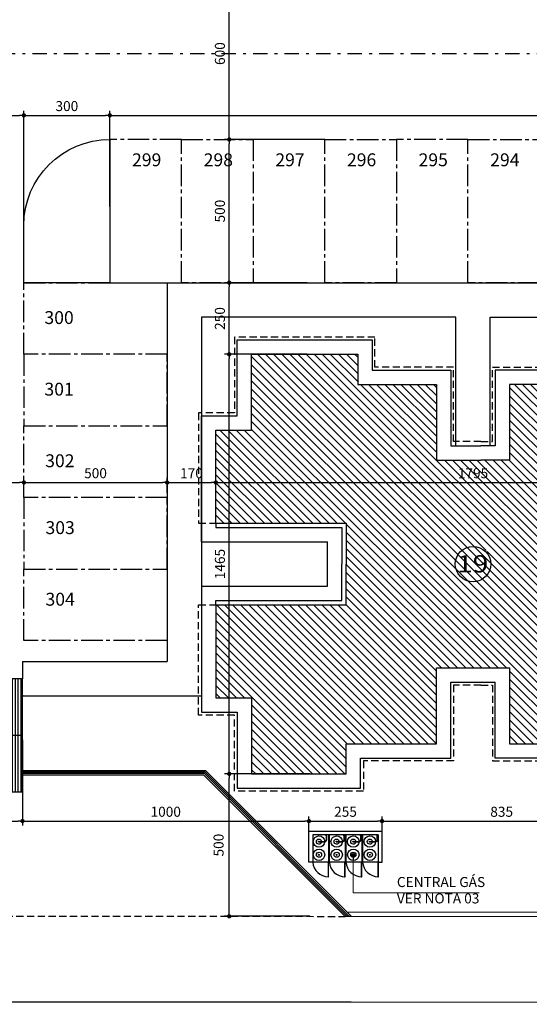
# Model space of a CAD drawing. Units: inches. Extents: x -83 to 695, y -82 to 223.
# Drawn here: x 512 to 530, y 97 to 131 of the extents above; entities that cross this region are included whole.
import ezdxf
from ezdxf.enums import TextEntityAlignment as Align

# ---------------------------------------------------------------- set-up
doc = ezdxf.new("R2010")
doc.units = ezdxf.units.IN
doc.header["$MEASUREMENT"] = 0
for name, pattern in [('CENTER2', [1.125, 0.75, -0.125, 0.125, -0.125]), ('DASHDOT', [1, 0.5, -0.25, 0, -0.25]), ('DASHED2', [0.375, 0.25, -0.125])]:
    doc.linetypes.add(name, pattern=pattern)
for name, color, linetype in [('[cotas]', 1, 'Continuous'), ('[vst6]', 9, 'Continuous'), ('ARQ-COTA', 10, 'Continuous'), ('ARQ-EIXO', 9, 'DASHDOT'), ('ARQ-MURO', 6, 'Continuous'), ('ARQ-TEXTO', 3, 'Continuous'), ('COTA', 10, 'Continuous'), ('HACHURIA', 8, 'Continuous'), ('LIMITE', 7, 'Continuous'), ('MURETA', 2, 'Continuous'), ('PAREDE', 4, 'Continuous'), ('PROJECAO', 10, 'DASHED2'), ('simbolos', 3, 'Continuous'), ('TEXTO', 7, 'Continuous'), ('TEXTO3', 7, 'Continuous'), ('VAGAS', 5, 'CENTER2')]:
    doc.layers.add(name, color=color, linetype=linetype)
doc.styles.add('Arial', font='ARIAL.TTF')
doc.styles.add('ARTE2', font='simplex.shx', dxfattribs={"width": 0.8})
doc.styles.add('TITULO', font='swissel.ttf')
doc.dimstyles.new('ARTE-150', dxfattribs={"dimtxt": 0.35, "dimasz": 0.15, "dimexe": 0.16, "dimexo": 0.16, "dimgap": 0.15, "dimtad": 1, "dimdec": 0, "dimlfac": 100, "dimzin": 12, "dimdsep": 46, "dimtxsty": 'ARTE2', "dimblk": 'DOT', "dimcen": 0.2, "dimclrd": 256, "dimclre": 256, "dimclrt": 3, "dimaunit": 1, "dimadec": 4, "dimazin": 0, "dimtfac": 1, "dimtdec": 0, "dimtix": 1, "dimtofl": 0, "dimtmove": 0, "dimatfit": 3, "dimldrblk": 'DOT', "dimfxl": 0, "dimtolj": 1, "dimtzin": 12, "dimarcsym": 0})

# ---------------------------------------------------------------- blocks, each defined once
blk = doc.blocks.new('LEG2')
at = {"layer": 'ARQ-MURO'}
for p, q in [((699685.952, 8306912.457), (699685.952, 8306907.907)), ((699685.952, 8306912.457), (699686.102, 8306912.457)), ((699686.102, 8306912.457), (699686.102, 8306908.057)), ((699688.652, 8306912.457), (699688.652, 8306908.057)), ((699688.802, 8306912.457), (699688.652, 8306912.457)), ((699688.802, 8306912.457), (699688.802, 8306907.907)), ((699686.102, 8306908.057), (699687.377, 8306908.057)), ((699688.652, 8306908.057), (699687.377, 8306908.057)), ((699685.952, 8306907.907), (699687.377, 8306907.907)), ((699688.802, 8306907.907), (699687.377, 8306907.907)), ((699685.952, 8306894.507), (699685.952, 8306899.057)), ((699685.952, 8306899.057), (699687.377, 8306899.057)), ((699688.802, 8306899.057), (699687.377, 8306899.057)), ((699688.802, 8306894.507), (699688.802, 8306899.057)), ((699686.102, 8306894.507), (699686.102, 8306898.907)), ((699686.102, 8306898.907), (699687.377, 8306898.907)), ((699688.652, 8306898.907), (699687.377, 8306898.907)), ((699688.652, 8306894.507), (699688.652, 8306898.907)), ((699685.952, 8306894.507), (699686.102, 8306894.507)), ((699688.802, 8306894.507), (699688.652, 8306894.507))]:
    blk.add_line(p, q, dxfattribs=at)
at = {"layer": 'LIMITE'}
for p, q in [((699688.152, 8306898.407), (699686.602, 8306898.407)), ((699686.602, 8306894.007), (699686.602, 8306898.407)), ((699688.152, 8306894.007), (699688.152, 8306898.407))]:
    blk.add_line(p, q, dxfattribs=at)
for points in [[(699682.202, 8306912.457), (699682.202, 8306911.707), (699679.552, 8306911.707), (699679.552, 8306907.407), (699680.602, 8306907.407), (699680.602, 8306904.257), (699683.252, 8306904.257), (699683.252, 8306903.757)], [(699692.552, 8306912.457), (699692.552, 8306911.707), (699695.202, 8306911.707), (699695.202, 8306907.407), (699694.152, 8306907.407), (699694.152, 8306904.257), (699691.502, 8306904.257), (699691.502, 8306904.257)], [(699688.152, 8306894.007), (699692.552, 8306894.007), (699692.552, 8306895.257), (699695.202, 8306895.257), (699695.202, 8306899.557), (699694.152, 8306899.557), (699694.152, 8306902.707), (699691.502, 8306902.707), (699691.502, 8306904.257)], [(699686.602, 8306894.007), (699682.202, 8306894.007), (699682.202, 8306895.257), (699679.552, 8306895.257), (699679.552, 8306899.957), (699680.602, 8306899.957), (699680.602, 8306902.707), (699683.252, 8306902.707), (699683.252, 8306903.757)]]:
    blk.add_lwpolyline(points, dxfattribs=at)
at = {"layer": 'PAREDE'}
for points in [[(699685.952, 8306912.457), (699682.702, 8306912.457), (699682.702, 8306911.207), (699680.052, 8306911.207), (699680.052, 8306907.907), (699681.102, 8306907.907), (699681.102, 8306904.757), (699683.752, 8306904.757), (699683.752, 8306903.757)], [(699688.802, 8306894.507), (699692.052, 8306894.507), (699692.052, 8306895.757), (699694.702, 8306895.757), (699694.702, 8306899.057), (699693.652, 8306899.057), (699693.652, 8306902.207), (699691.002, 8306902.207), (699691.002, 8306903.757), (699691.002, 8306904.757), (699693.652, 8306904.757), (699693.652, 8306907.907), (699694.702, 8306907.907), (699694.702, 8306911.207), (699692.052, 8306911.207), (699692.052, 8306912.457), (699688.802, 8306912.457)], [(699685.952, 8306894.507), (699682.702, 8306894.507), (699682.702, 8306895.757), (699680.052, 8306895.757), (699680.052, 8306899.457), (699681.102, 8306899.457), (699681.102, 8306902.207), (699683.752, 8306902.207), (699683.752, 8306903.757)]]:
    blk.add_lwpolyline(points, dxfattribs=at)
at = {"layer": 'PROJECAO'}
for points in [[(699683.102, 8306903.757), (699683.102, 8306904.157), (699680.502, 8306904.157), (699680.502, 8306907.307), (699679.452, 8306907.307), (699679.452, 8306911.807), (699682.102, 8306911.807), (699682.102, 8306912.457)], [(699691.602, 8306903.757), (699691.602, 8306904.157), (699694.252, 8306904.157), (699694.252, 8306907.307), (699695.302, 8306907.307), (699695.302, 8306911.807), (699692.652, 8306911.807), (699692.652, 8306912.457)], [(699683.102, 8306903.757), (699683.102, 8306902.807), (699680.502, 8306902.807), (699680.502, 8306900.057), (699679.452, 8306900.057), (699679.452, 8306895.157), (699682.102, 8306895.157), (699682.102, 8306893.907), (699685.952, 8306893.907), (699685.952, 8306894.507)], [(699691.602, 8306903.757), (699691.602, 8306902.807), (699694.252, 8306902.807), (699694.252, 8306899.657), (699695.302, 8306899.657), (699695.302, 8306895.157), (699692.652, 8306895.157), (699692.652, 8306893.907), (699688.802, 8306893.907), (699688.802, 8306894.507)]]:
    blk.add_lwpolyline(points, dxfattribs=at)
blk = doc.blocks.new('A$C7F39115E')
at = {"layer": '[vst6]'}
for p, q in [((0.03, 0.021), (0.194, 0.021)), ((0.03, 0.009), (0.192, 0.009)), ((0.23, 0.268), (0.218, 0.268)), ((0.23, 0.286), (0.23, 0.279)), ((0.242, 0.286), (0.23, 0.286)), ((0.23, 0.268), (0.23, 0.057)), ((0.242, 0.286), (0.242, 0.279)), ((0.255, 0.268), (0.242, 0.268)), ((0.242, 0.268), (0.242, 0.059))]:
    blk.add_line(p, q, dxfattribs=at)
blk.add_lwpolyline([(0, 0.03), (0.03, 0.03), (0.03, 0), (0, 0)], dxfattribs=at)
blk.add_circle((0.236, 0.268), 0.006, dxfattribs=at)
for centre, radius, start, end in [((0.236, 0.268), 0.2, 271.7191, 268.2809), ((0.236, 0.268), 0.09, 273.8226, 266.1774), ((0.192, 0.059), 0.05, 270, 0), ((0.192, 0.059), 0.038, 270, 0), ((0.236, 0.26), 0.02, 21.6403, 158.3597), ((0.236, 0.275), 0.02, 201.6403, 252.5424), ((0.236, 0.275), 0.02, 287.4576, 338.3597)]:
    blk.add_arc(centre, radius, start, end, dxfattribs=at)
blk = doc.blocks.new('_DOT')
at = {"color": 0, "linetype": 'ByBlock', "lineweight": -2}
blk.add_line((-0.5, 0), (-1, 0), dxfattribs=at)
at = {"color": 0, "linetype": 'ByBlock', "const_width": 0.5}
blk.add_lwpolyline([(-0.25, 0, 1), (0.25, 0, 1)], format="xyb", close=True, dxfattribs=at)
blk = doc.blocks.new('*D1140')
at = {"linetype": 'ByBlock', "lineweight": -2}
for p, q in [((506.62, 124.03), (506.62, 127.873)), ((506.77, 127.713), (512.47, 127.713)), ((512.62, 124.03), (512.62, 127.873))]:
    blk.add_line(p, q, dxfattribs=at)
at = {"layer": 'DEFPOINTS', "linetype": 'ByBlock'}
for p in [(506.62, 123.87), (512.62, 123.87)]:
    blk.add_point(p, dxfattribs=at)
at = {"linetype": 'ByBlock', "lineweight": -2, "xscale": 0.15, "yscale": 0.15, "zscale": 0.15, "rotation": 180}
blk.add_blockref('_DOT', (506.62, 127.713), dxfattribs=at)
at = {"linetype": 'ByBlock', "lineweight": -2, "xscale": 0.15, "yscale": 0.15, "zscale": 0.15}
blk.add_blockref('_DOT', (512.62, 127.713), dxfattribs=at)
at = {"color": 3, "linetype": 'ByBlock', "lineweight": -2, "insert": (509.62, 128.038), "char_height": 0.35, "attachment_point": 5, "style": 'ARTE2'}
blk.add_mtext('\\A1;600', dxfattribs=at)
blk = doc.blocks.new('DOT')
at = {"layer": 'TEXTO', "color": 0, "linetype": 'ByBlock'}
blk.add_line((-0.5, 0), (-1, 0), dxfattribs=at)
at = {"layer": 'TEXTO', "color": 0, "linetype": 'ByBlock', "const_width": 0.5}
blk.add_lwpolyline([(-0.25, 0, 1), (0.25, 0, 1)], format="xyb", close=True, dxfattribs=at)
blk = doc.blocks.new('*D1141')
at = {"linetype": 'ByBlock', "lineweight": -2}
for p, q in [((512.62, 124.03), (512.62, 127.873)), ((512.77, 127.713), (515.47, 127.713)), ((515.62, 124.53), (515.62, 127.873))]:
    blk.add_line(p, q, dxfattribs=at)
at = {"layer": 'DEFPOINTS', "linetype": 'ByBlock'}
for p in [(515.62, 124.37), (512.62, 123.87)]:
    blk.add_point(p, dxfattribs=at)
at = {"linetype": 'ByBlock', "lineweight": -2, "xscale": 0.15, "yscale": 0.15, "zscale": 0.15, "rotation": 180}
blk.add_blockref('_DOT', (512.62, 127.713), dxfattribs=at)
at = {"linetype": 'ByBlock', "lineweight": -2, "xscale": 0.15, "yscale": 0.15, "zscale": 0.15}
blk.add_blockref('_DOT', (515.62, 127.713), dxfattribs=at)
at = {"color": 3, "linetype": 'ByBlock', "lineweight": -2, "insert": (514.12, 128.038), "char_height": 0.35, "attachment_point": 5, "style": 'ARTE2'}
blk.add_mtext('\\A1;300', dxfattribs=at)
blk = doc.blocks.new('*D1142')
at = {"linetype": 'ByBlock', "lineweight": -2}
for p, q in [((515.62, 124.53), (515.62, 127.873)), ((515.77, 127.713), (590.37, 127.713)), ((590.52, 127.03), (590.52, 127.873))]:
    blk.add_line(p, q, dxfattribs=at)
at = {"layer": 'DEFPOINTS', "linetype": 'ByBlock'}
for p in [(590.52, 126.87), (515.62, 124.37)]:
    blk.add_point(p, dxfattribs=at)
at = {"linetype": 'ByBlock', "lineweight": -2, "xscale": 0.15, "yscale": 0.15, "zscale": 0.15, "rotation": 180}
blk.add_blockref('_DOT', (515.62, 127.713), dxfattribs=at)
at = {"linetype": 'ByBlock', "lineweight": -2, "xscale": 0.15, "yscale": 0.15, "zscale": 0.15}
blk.add_blockref('_DOT', (590.52, 127.713), dxfattribs=at)
at = {"color": 3, "linetype": 'ByBlock', "lineweight": -2, "insert": (553.07, 128.038), "char_height": 0.35, "attachment_point": 5, "style": 'ARTE2'}
blk.add_mtext('\\A1;7490', dxfattribs=at)
blk = doc.blocks.new('*D1154')
at = {"linetype": 'ByBlock', "lineweight": -2}
for p, q in [((506.62, 113.799), (506.62, 115.053)), ((506.77, 114.893), (512.47, 114.893)), ((512.62, 114.53), (512.62, 115.053))]:
    blk.add_line(p, q, dxfattribs=at)
at = {"layer": 'DEFPOINTS', "linetype": 'ByBlock'}
for p in [(512.62, 114.37), (506.62, 113.639)]:
    blk.add_point(p, dxfattribs=at)
at = {"linetype": 'ByBlock', "lineweight": -2, "xscale": 0.15, "yscale": 0.15, "zscale": 0.15, "rotation": 180}
blk.add_blockref('_DOT', (506.62, 114.893), dxfattribs=at)
at = {"linetype": 'ByBlock', "lineweight": -2, "xscale": 0.15, "yscale": 0.15, "zscale": 0.15}
blk.add_blockref('_DOT', (512.62, 114.893), dxfattribs=at)
at = {"color": 3, "linetype": 'ByBlock', "lineweight": -2, "insert": (509.62, 115.218), "char_height": 0.35, "attachment_point": 5, "style": 'ARTE2'}
blk.add_mtext('\\A1;600', dxfattribs=at)
blk = doc.blocks.new('*D1155')
at = {"linetype": 'ByBlock', "lineweight": -2}
for p, q in [((512.62, 114.53), (512.62, 115.053)), ((512.77, 114.893), (517.47, 114.893)), ((517.62, 114.53), (517.62, 115.053))]:
    blk.add_line(p, q, dxfattribs=at)
at = {"layer": 'DEFPOINTS', "linetype": 'ByBlock'}
for p in [(512.62, 114.37), (517.62, 114.37)]:
    blk.add_point(p, dxfattribs=at)
at = {"linetype": 'ByBlock', "lineweight": -2, "xscale": 0.15, "yscale": 0.15, "zscale": 0.15, "rotation": 180}
blk.add_blockref('_DOT', (512.62, 114.893), dxfattribs=at)
at = {"linetype": 'ByBlock', "lineweight": -2, "xscale": 0.15, "yscale": 0.15, "zscale": 0.15}
blk.add_blockref('_DOT', (517.62, 114.893), dxfattribs=at)
at = {"color": 3, "linetype": 'ByBlock', "lineweight": -2, "insert": (515.12, 115.218), "char_height": 0.35, "attachment_point": 5, "style": 'ARTE2'}
blk.add_mtext('\\A1;500', dxfattribs=at)
blk = doc.blocks.new('*D1156')
at = {"linetype": 'ByBlock', "lineweight": -2}
for p, q in [((517.62, 114.53), (517.62, 115.053)), ((517.77, 114.893), (519.17, 114.893)), ((519.32, 114.757), (519.32, 115.053))]:
    blk.add_line(p, q, dxfattribs=at)
at = {"layer": 'DEFPOINTS', "linetype": 'ByBlock'}
for p in [(519.32, 114.597), (517.62, 114.37)]:
    blk.add_point(p, dxfattribs=at)
at = {"linetype": 'ByBlock', "lineweight": -2, "xscale": 0.15, "yscale": 0.15, "zscale": 0.15, "rotation": 180}
blk.add_blockref('_DOT', (517.62, 114.893), dxfattribs=at)
at = {"linetype": 'ByBlock', "lineweight": -2, "xscale": 0.15, "yscale": 0.15, "zscale": 0.15}
blk.add_blockref('_DOT', (519.32, 114.893), dxfattribs=at)
at = {"color": 3, "linetype": 'ByBlock', "lineweight": -2, "insert": (518.47, 115.218), "char_height": 0.35, "attachment_point": 5, "style": 'ARTE2'}
blk.add_mtext('\\A1;170', dxfattribs=at)
blk = doc.blocks.new('*D1157')
at = {"linetype": 'ByBlock', "lineweight": -2}
for p, q in [((519.32, 114.757), (519.32, 115.053)), ((519.47, 114.893), (537.12, 114.893)), ((537.27, 114.344), (537.27, 115.053))]:
    blk.add_line(p, q, dxfattribs=at)
at = {"layer": 'DEFPOINTS', "linetype": 'ByBlock'}
for p in [(519.32, 114.597), (537.27, 114.184)]:
    blk.add_point(p, dxfattribs=at)
at = {"linetype": 'ByBlock', "lineweight": -2, "xscale": 0.15, "yscale": 0.15, "zscale": 0.15, "rotation": 180}
blk.add_blockref('_DOT', (519.32, 114.893), dxfattribs=at)
at = {"linetype": 'ByBlock', "lineweight": -2, "xscale": 0.15, "yscale": 0.15, "zscale": 0.15}
blk.add_blockref('_DOT', (537.27, 114.893), dxfattribs=at)
at = {"color": 3, "linetype": 'ByBlock', "lineweight": -2, "insert": (528.295, 115.218), "char_height": 0.35, "attachment_point": 5, "style": 'ARTE2'}
blk.add_mtext('\\A1;1795', dxfattribs=at)
blk = doc.blocks.new('*D1186')
at = {"linetype": 'ByBlock', "lineweight": -2}
for p, q in [((512.572, 105.904), (512.572, 102.911)), ((504.872, 105.162), (504.872, 102.911)), ((505.022, 103.071), (512.422, 103.071))]:
    blk.add_line(p, q, dxfattribs=at)
at = {"layer": 'DEFPOINTS', "linetype": 'ByBlock'}
for p in [(512.572, 106.064), (504.872, 105.322)]:
    blk.add_point(p, dxfattribs=at)
at = {"linetype": 'ByBlock', "lineweight": -2, "xscale": 0.15, "yscale": 0.15, "zscale": 0.15, "rotation": 180}
blk.add_blockref('_DOT', (504.872, 103.071), dxfattribs=at)
at = {"linetype": 'ByBlock', "lineweight": -2, "xscale": 0.15, "yscale": 0.15, "zscale": 0.15}
blk.add_blockref('_DOT', (512.572, 103.071), dxfattribs=at)
at = {"color": 3, "linetype": 'ByBlock', "lineweight": -2, "insert": (508.722, 103.396), "char_height": 0.35, "attachment_point": 5, "style": 'ARTE2'}
blk.add_mtext('\\A1;770', dxfattribs=at)
blk = doc.blocks.new('*D1187')
at = {"linetype": 'ByBlock', "lineweight": -2}
for p, q in [((512.572, 105.904), (512.572, 102.911)), ((522.57, 102.34), (522.57, 103.231)), ((512.722, 103.071), (522.42, 103.071))]:
    blk.add_line(p, q, dxfattribs=at)
at = {"layer": 'DEFPOINTS', "linetype": 'ByBlock'}
for p in [(512.572, 106.064), (522.57, 102.18)]:
    blk.add_point(p, dxfattribs=at)
at = {"linetype": 'ByBlock', "lineweight": -2, "xscale": 0.15, "yscale": 0.15, "zscale": 0.15, "rotation": 180}
blk.add_blockref('_DOT', (512.572, 103.071), dxfattribs=at)
at = {"linetype": 'ByBlock', "lineweight": -2, "xscale": 0.15, "yscale": 0.15, "zscale": 0.15}
blk.add_blockref('_DOT', (522.57, 103.071), dxfattribs=at)
at = {"color": 3, "linetype": 'ByBlock', "lineweight": -2, "insert": (517.571, 103.396), "char_height": 0.35, "attachment_point": 5, "style": 'ARTE2'}
blk.add_mtext('\\A1;1000', dxfattribs=at)
blk = doc.blocks.new('*D1188')
at = {"linetype": 'ByBlock', "lineweight": -2}
for p, q in [((522.57, 102.34), (522.57, 103.231)), ((525.12, 102.34), (525.12, 103.231)), ((522.72, 103.071), (524.97, 103.071))]:
    blk.add_line(p, q, dxfattribs=at)
at = {"layer": 'DEFPOINTS', "linetype": 'ByBlock'}
for p in [(522.57, 102.18), (525.12, 102.18)]:
    blk.add_point(p, dxfattribs=at)
at = {"linetype": 'ByBlock', "lineweight": -2, "xscale": 0.15, "yscale": 0.15, "zscale": 0.15, "rotation": 180}
blk.add_blockref('_DOT', (522.57, 103.071), dxfattribs=at)
at = {"linetype": 'ByBlock', "lineweight": -2, "xscale": 0.15, "yscale": 0.15, "zscale": 0.15}
blk.add_blockref('_DOT', (525.12, 103.071), dxfattribs=at)
at = {"color": 3, "linetype": 'ByBlock', "lineweight": -2, "insert": (523.845, 103.396), "char_height": 0.35, "attachment_point": 5, "style": 'ARTE2'}
blk.add_mtext('\\A1;255', dxfattribs=at)
blk = doc.blocks.new('*D1189')
at = {"linetype": 'ByBlock', "lineweight": -2}
for p, q in [((525.12, 102.34), (525.12, 103.231)), ((533.47, 102.34), (533.47, 103.231)), ((525.27, 103.071), (533.32, 103.071))]:
    blk.add_line(p, q, dxfattribs=at)
at = {"layer": 'DEFPOINTS', "linetype": 'ByBlock'}
for p in [(525.12, 102.18), (533.47, 102.18)]:
    blk.add_point(p, dxfattribs=at)
at = {"linetype": 'ByBlock', "lineweight": -2, "xscale": 0.15, "yscale": 0.15, "zscale": 0.15, "rotation": 180}
blk.add_blockref('_DOT', (525.12, 103.071), dxfattribs=at)
at = {"linetype": 'ByBlock', "lineweight": -2, "xscale": 0.15, "yscale": 0.15, "zscale": 0.15}
blk.add_blockref('_DOT', (533.47, 103.071), dxfattribs=at)
at = {"color": 3, "linetype": 'ByBlock', "lineweight": -2, "insert": (529.295, 103.396), "char_height": 0.35, "attachment_point": 5, "style": 'ARTE2'}
blk.add_mtext('\\A1;835', dxfattribs=at)
blk = doc.blocks.new('*D1377')
at = {"linetype": 'ByBlock', "lineweight": -2}
for p, q in [((522.598, 104.72), (519.626, 104.72)), ((519.786, 99.895), (519.786, 104.57)), ((522.598, 99.745), (519.626, 99.745))]:
    blk.add_line(p, q, dxfattribs=at)
at = {"layer": 'DEFPOINTS', "linetype": 'ByBlock'}
for p in [(522.758, 104.72), (522.758, 99.745)]:
    blk.add_point(p, dxfattribs=at)
at = {"linetype": 'ByBlock', "lineweight": -2, "xscale": 0.15, "yscale": 0.15, "zscale": 0.15}
for p, rotation in [((519.786, 104.72), 90), ((519.786, 99.745), 270)]:
    blk.add_blockref('_DOT', p, dxfattribs=dict(at, rotation=rotation))
at = {"color": 3, "linetype": 'ByBlock', "lineweight": -2, "insert": (519.461, 102.232), "char_height": 0.35, "attachment_point": 5, "rotation": 90, "style": 'ARTE2'}
blk.add_mtext('500', dxfattribs=at)
blk = doc.blocks.new('*D1378')
at = {"linetype": 'ByBlock', "lineweight": -2}
for p, q in [((522.509, 119.37), (519.626, 119.37)), ((519.786, 104.87), (519.786, 119.22)), ((522.598, 104.72), (519.626, 104.72))]:
    blk.add_line(p, q, dxfattribs=at)
at = {"layer": 'DEFPOINTS', "linetype": 'ByBlock'}
for p in [(522.669, 119.37), (522.758, 104.72)]:
    blk.add_point(p, dxfattribs=at)
at = {"linetype": 'ByBlock', "lineweight": -2, "xscale": 0.15, "yscale": 0.15, "zscale": 0.15}
for p, rotation in [((519.786, 119.37), 90), ((519.786, 104.72), 270)]:
    blk.add_blockref('_DOT', p, dxfattribs=dict(at, rotation=rotation))
at = {"color": 3, "linetype": 'ByBlock', "lineweight": -2, "insert": (519.461, 112.045), "char_height": 0.35, "attachment_point": 5, "rotation": 90, "style": 'ARTE2'}
blk.add_mtext('\\A1;1465', dxfattribs=at)
blk = doc.blocks.new('*D1379')
at = {"linetype": 'ByBlock', "lineweight": -2}
for p, q in [((522.509, 121.87), (519.626, 121.87)), ((519.786, 119.52), (519.786, 121.72)), ((522.509, 119.37), (519.626, 119.37))]:
    blk.add_line(p, q, dxfattribs=at)
at = {"layer": 'DEFPOINTS', "linetype": 'ByBlock'}
for p in [(522.669, 121.87), (522.669, 119.37)]:
    blk.add_point(p, dxfattribs=at)
at = {"linetype": 'ByBlock', "lineweight": -2, "xscale": 0.15, "yscale": 0.15, "zscale": 0.15}
for p, rotation in [((519.786, 121.87), 90), ((519.786, 119.37), 270)]:
    blk.add_blockref('_DOT', p, dxfattribs=dict(at, rotation=rotation))
at = {"color": 3, "linetype": 'ByBlock', "lineweight": -2, "insert": (519.461, 120.62), "char_height": 0.35, "attachment_point": 5, "rotation": 90, "style": 'ARTE2'}
blk.add_mtext('\\A1;250', dxfattribs=at)
blk = doc.blocks.new('*D1380')
at = {"linetype": 'ByBlock', "lineweight": -2}
for p, q in [((522.96, 126.87), (519.626, 126.87)), ((519.786, 122.02), (519.786, 126.72)), ((522.509, 121.87), (519.626, 121.87))]:
    blk.add_line(p, q, dxfattribs=at)
at = {"layer": 'DEFPOINTS', "linetype": 'ByBlock'}
for p in [(523.12, 126.87), (522.669, 121.87)]:
    blk.add_point(p, dxfattribs=at)
at = {"linetype": 'ByBlock', "lineweight": -2, "xscale": 0.15, "yscale": 0.15, "zscale": 0.15}
for p, rotation in [((519.786, 126.87), 90), ((519.786, 121.87), 270)]:
    blk.add_blockref('_DOT', p, dxfattribs=dict(at, rotation=rotation))
at = {"color": 3, "linetype": 'ByBlock', "lineweight": -2, "insert": (519.461, 124.37), "char_height": 0.35, "attachment_point": 5, "rotation": 90, "style": 'ARTE2'}
blk.add_mtext('\\A1;500', dxfattribs=at)
blk = doc.blocks.new('*D1381')
at = {"linetype": 'ByBlock', "lineweight": -2}
for p, q in [((522.639, 132.87), (519.626, 132.87)), ((519.786, 127.02), (519.786, 132.72)), ((522.96, 126.87), (519.626, 126.87))]:
    blk.add_line(p, q, dxfattribs=at)
at = {"layer": 'DEFPOINTS', "linetype": 'ByBlock'}
for p in [(522.799, 132.87), (523.12, 126.87)]:
    blk.add_point(p, dxfattribs=at)
at = {"linetype": 'ByBlock', "lineweight": -2, "xscale": 0.15, "yscale": 0.15, "zscale": 0.15}
for p, rotation in [((519.786, 132.87), 90), ((519.786, 126.87), 270)]:
    blk.add_blockref('_DOT', p, dxfattribs=dict(at, rotation=rotation))
at = {"color": 3, "linetype": 'ByBlock', "lineweight": -2, "insert": (519.461, 129.87), "char_height": 0.35, "attachment_point": 5, "rotation": 90, "style": 'ARTE2'}
blk.add_mtext('\\A1;600', dxfattribs=at)

msp = doc.modelspace()

# ---------------------------------------------------------------- hatches: boundary and pattern name
at = {"layer": 'HACHURIA'}
h = msp.add_hatch(dxfattribs=at)
h.set_pattern_fill('_USER', color=256, scale=0.2, angle=315, style=0, pattern_type=0)
h.set_pattern_definition([(315, (-699115.26008, -8306914.83676), (0.1414213562384, 0.1414213562384), [])])
h.paths.add_polyline_path([(537.26969, 107.3704), (537.26969, 110.6204), (532.71969, 110.6204), (532.71969, 112.0454), (532.71969, 113.4704), (537.26969, 113.4704), (537.26969, 116.7204), (536.01969, 116.7204), (536.01969, 119.3704), (532.71969, 119.3704), (532.71969, 118.3204), (529.56969, 118.3204), (529.56969, 115.6704), (528.56969, 115.6704), (527.01969, 115.6704), (527.01969, 118.3204), (524.26969, 118.3204), (524.26969, 119.3704), (520.56969, 119.3704), (520.56969, 116.7204), (519.31969, 116.7204), (519.31969, 113.4704), (523.86969, 113.4704), (523.86969, 112.0454), (523.86969, 110.6204), (519.31969, 110.6204), (519.31969, 107.3704), (520.56969, 107.3704), (520.56969, 104.7204), (523.86969, 104.7204), (523.86969, 105.7704), (527.01969, 105.7704), (527.01969, 108.4204), (528.56969, 108.4204), (529.56969, 108.4204), (529.56969, 105.7704), (532.71969, 105.7704), (532.71969, 104.7204), (536.01969, 104.7204), (536.01969, 107.3704), (537.19469, 107.3704)], flags=0)
h.paths.add_polyline_path([(528.78579, 112.42174, -0.33909761), (528.78579, 111.66907), (528.78579, 111.31061), (527.88579, 111.31061), (527.88579, 111.58106, -0.45186499), (527.88579, 112.50975), (527.88579, 112.5228), (527.90111, 112.5228, -0.35906393), (528.68826, 112.5228), (528.78579, 112.5228)], flags=16)
h.paths.add_polyline_path([(527.88579, 111.58106), (527.88579, 112.50975, 0.45186499)], flags=0)
h.paths.add_polyline_path([(527.90111, 112.5228), (528.68826, 112.5228, 0.35906393)], flags=0)
h.paths.add_polyline_path([(528.78579, 112.42174), (528.78579, 111.66907, 0.33909761)], flags=0)
h.paths.add_polyline_path([(528.78579, 111.66907, -0.23333592), (528.29469, 111.42669, -0.18248324), (527.88579, 111.58106), (527.88579, 111.31061), (528.78579, 111.31061)], flags=0)
h.paths.add_polyline_path([(527.88579, 111.58106, 0.18248324), (528.29469, 111.42669, 0.23333592), (528.78579, 111.66907), (528.78579, 112.42174, 0.05693245), (528.68826, 112.5228), (527.90111, 112.5228, 0.00813405), (527.88579, 112.50975)], flags=0)
h.paths.add_polyline_path([(527.88579, 112.50975, -0.00813405), (527.90111, 112.5228), (527.88579, 112.5228)], flags=0)
h = msp.add_hatch(dxfattribs=at)
h.set_pattern_fill('_USER', color=256, scale=0.1, angle=90, style=0, pattern_type=0)
h.set_pattern_definition([(90, (-322.47545, -80.57679), (-0.1, 0), [])])
h.paths.add_polyline_path([(511.97207, 104.93895), (511.97207, 105.23895), (511.67207, 105.23895), (511.67207, 104.93895)], flags=0)
h.paths.add_polyline_path([(510.38088, 106.97361), (508.81102, 106.97361), (508.81102, 106.74701), (510.38088, 106.74701)], flags=0)
h.paths.add_polyline_path([(508.81102, 106.98941), (508.81102, 106.97361), (510.38088, 106.97361), (510.38088, 106.98941)], flags=0)
h.paths.add_polyline_path([(510.38088, 105.3228), (508.81102, 105.3228), (508.81102, 105.09619), (510.38088, 105.09619)], flags=0)
h.paths.add_polyline_path([(508.81102, 105.33859), (508.81102, 105.3228), (510.38088, 105.3228), (510.38088, 105.33859)], flags=0)
h.paths.add_polyline_path([(512.57207, 106.06395), (512.57207, 108.03895), (506.67207, 108.03895), (506.67207, 107.43895), (506.67207, 106.06395)])
h.paths.add_polyline_path([(509.16752, 107.24048), (509.0972, 107.36227), (509.58434, 107.64352), (510.07148, 107.36227), (510.00117, 107.24048), (509.58434, 107.48114)], flags=16)
h.paths.add_polyline_path([(510.38088, 106.97361), (510.38088, 106.74701), (508.81102, 106.74701), (508.81102, 106.97361), (508.76782, 106.97361), (508.76782, 107.15361), (510.41756, 107.15361), (510.41756, 106.97361)], flags=0)
h.paths.add_polyline_path([(511.97207, 107.13895), (511.67207, 107.13895), (511.67207, 107.43895), (511.97207, 107.43895)], flags=0)
h.paths.add_polyline_path([(506.67207, 104.68895), (506.67207, 104.08895), (512.57207, 104.08895), (512.57207, 105.96619), (512.57207, 106.06395), (506.67207, 106.06395)])
h.paths.add_polyline_path([(511.97207, 104.93895), (511.67207, 104.93895), (511.67207, 105.23895), (511.97207, 105.23895)], flags=16)
h.paths.add_polyline_path([(509.16752, 105.01242), (509.58434, 104.77177), (510.00117, 105.01242), (510.07148, 104.89064), (509.58434, 104.60939), (509.0972, 104.89064)], flags=0)
h.paths.add_polyline_path([(510.38088, 105.3228), (510.38088, 105.09619), (508.81102, 105.09619), (508.81102, 105.3228), (508.76782, 105.3228), (508.76782, 105.5028), (510.41756, 105.5028), (510.41756, 105.3228)], flags=0)
h.paths.add_polyline_path([(511.67207, 107.43895), (511.67207, 107.13895), (511.97207, 107.13895), (511.97207, 107.43895)], flags=0)

# ---------------------------------------------------------------- linework, layer by layer
for p, q in [((517.61969, 121.8704), (591.16545, 121.8704)), ((517.61969, 121.8704), (517.61969, 108.63895)), ((518.81969, 120.6704), (518.81969, 107.43895)), ((527.69469, 120.6704), (518.81969, 120.6704)), ((527.69469, 116.17818), (527.69469, 120.6704)), ((528.89469, 120.6704), (545.64469, 120.6704)), ((528.89469, 116.17818), (528.89469, 120.6704))]:
    msp.add_line(p, q)
at = {"layer": '[vst6]'}
for p, q in [((522.90125, 101.90164), (522.90817, 101.90164)), ((522.90125, 101.88964), (522.90125, 101.90164)), ((522.90125, 101.88964), (522.90817, 101.88964)), ((522.91987, 101.90164), (522.91987, 101.91423)), ((522.91987, 101.87705), (522.91987, 101.88964)), ((523.51885, 101.90164), (523.52577, 101.90164)), ((523.51885, 101.88964), (523.51885, 101.90164)), ((523.51885, 101.88964), (523.52577, 101.88964)), ((523.53747, 101.90164), (523.53747, 101.91423)), ((523.53747, 101.87705), (523.53747, 101.88964)), ((524.09807, 101.90164), (524.10499, 101.90164)), ((524.09807, 101.88964), (524.09807, 101.90164)), ((524.09807, 101.88964), (524.10499, 101.88964)), ((524.11669, 101.90164), (524.11669, 101.91423)), ((524.11669, 101.87705), (524.11669, 101.88964)), ((524.67885, 101.90164), (524.68577, 101.90164)), ((524.67885, 101.88964), (524.67885, 101.90164)), ((524.67885, 101.88964), (524.68577, 101.88964)), ((524.69747, 101.90164), (524.69747, 101.91423)), ((524.69747, 101.87705), (524.69747, 101.88964))]:
    msp.add_line(p, q, dxfattribs=at)
for centre, radius in [((522.91987, 101.89564), 0.2), ((522.91987, 101.89564), 0.09), ((522.91987, 101.89564), 0.006), ((523.53747, 101.89564), 0.2), ((523.53747, 101.89564), 0.09), ((523.53747, 101.89564), 0.006), ((524.11669, 101.89564), 0.2), ((524.11669, 101.89564), 0.09), ((524.11669, 101.89564), 0.006), ((524.69747, 101.89564), 0.2), ((524.69747, 101.89564), 0.09), ((524.69747, 101.89564), 0.006)]:
    msp.add_circle(centre, radius, dxfattribs=at)
for centre, start, end in [((522.92725, 101.89564), 111.640295, 248.359701), ((522.91249, 101.89564), 291.640297, 68.359703), ((523.54485, 101.89564), 111.640295, 248.359701), ((523.53009, 101.89564), 291.640297, 68.359703), ((524.12407, 101.89564), 111.640295, 248.359701), ((524.10931, 101.89564), 291.640297, 68.359703), ((524.70485, 101.89564), 111.640295, 248.359701), ((524.6901, 101.89564), 291.640297, 68.359703)]:
    msp.add_arc(centre, 0.02, start, end, dxfattribs=at)
at = {"layer": 'ARQ-COTA', "lineweight": 0}
for p, q in [((524.11669, 101.72705), (524.11669, 100.56337)), ((524.11669, 100.56337), (528.5147, 100.56337))]:
    msp.add_line(p, q, dxfattribs=at)
at = {"layer": 'ARQ-EIXO'}
msp.add_line((509.61969, 129.8704), (596.54338, 129.8704), dxfattribs=at)
at = {"layer": 'HACHURIA', "ltscale": 0.1}
for centre, start, end in [((523.24513, 101.67365), 183.492683, 270.560946), ((523.82513, 101.67365), 183.492889, 270.560976), ((524.40513, 101.67365), 183.492889, 270.560977), ((524.98513, 101.67365), 183.492889, 270.560976)]:
    msp.add_arc(centre, 0.54567, start, end, dxfattribs=at)
at = {"layer": 'LIMITE'}
for p, q in [((512.57207, 108.63895), (512.57207, 108.03895)), ((512.57207, 108.63895), (517.61969, 108.63895)), ((512.59334, 107.43929), (512.57207, 107.43929)), ((512.57207, 107.43895), (518.81969, 107.43895)), ((512.57207, 104.83895), (518.95339, 104.83895)), ((512.57207, 104.68895), (518.89126, 104.68895)), ((518.89126, 104.68895), (523.836, 99.74421)), ((518.95339, 104.83895), (524.04845, 99.7439)), ((524.98891, 101.6404), (522.70047, 101.6404)), ((524.04845, 99.7439), (523.836, 99.74421))]:
    msp.add_line(p, q, dxfattribs=at)
msp.add_lwpolyline([(524.04405, 96.7439), (495.26799, 96.75276), (368.82326, 96.71944), (361.87318, 104.71898), (361.15294, 151.67378), (367.14828, 158.40075), (446.14062, 158.7759), (445.00516, 192.21261), (452.97057, 200.83271), (515.60194, 201.3687), (526.6426, 198.92647), (536.35068, 194.0396), (605.09653, 147.9334), (606.26537, 138.68628), (581.08347, 101.22666), (572.63673, 96.6727), (524.04405, 96.7439)], dxfattribs=at)
msp.add_lwpolyline([(515.61969, 121.8704), (512.61969, 121.8704), (512.61969, 123.8704, -0.41421356), (515.61969, 126.8704)], format="xyb", close=True, dxfattribs=at)
for points in [[(523.25047, 101.128), (523.25047, 101.6404), (523.23547, 101.6404), (523.23547, 101.128)], [(523.83047, 101.128), (523.83047, 101.6404), (523.81547, 101.6404), (523.81547, 101.128)], [(524.41047, 101.128), (524.41047, 101.6404), (524.39547, 101.6404), (524.39547, 101.128)], [(524.99048, 101.128), (524.99048, 101.6404), (524.97548, 101.6404), (524.97548, 101.128)]]:
    msp.add_lwpolyline(points, close=True, dxfattribs=at)
at = {"layer": 'MURETA', "ltscale": 0.1}
for p, q in [((522.56969, 102.7204), (525.11969, 102.7204)), ((522.56969, 101.6404), (522.56969, 102.7204)), ((524.98969, 102.5904), (522.69969, 102.5904)), ((522.69969, 102.5904), (522.69969, 101.6404)), ((524.98969, 102.5904), (524.98969, 101.6404)), ((525.11969, 101.6404), (525.11969, 102.7204)), ((522.69969, 101.6404), (522.56969, 101.6404)), ((522.70047, 101.6404), (522.70047, 101.6404)), ((524.98891, 101.6404), (524.98891, 101.6404)), ((524.98969, 101.6404), (525.11969, 101.6404))]:
    msp.add_line(p, q, dxfattribs=at)
at = {"layer": 'PAREDE'}
for points in [[(495.2672, 99.75276), (370.19062, 99.7198), (364.85604, 105.8599), (364.17052, 150.55065), (368.4988, 155.40713), (449.24372, 155.7906), (448.04528, 191.08217), (454.29348, 197.84392), (515.28679, 198.36589), (525.62859, 196.07825), (534.83488, 191.44398), (602.29145, 146.20246), (603.14797, 139.42627), (579.0073, 103.51555), (571.8816, 99.67381), (524.04845, 99.7439)], [(495.41724, 99.9028), (370.25899, 99.86982), (365.00518, 105.91695), (364.3214, 150.4945), (368.56632, 155.25745), (449.39888, 155.64134), (448.19729, 191.02564), (454.35963, 197.69448), (515.27103, 198.21575), (525.57789, 195.93584), (534.75909, 191.3142), (602.1512, 146.11592), (602.9921, 139.46326), (578.90349, 103.62999), (571.84387, 99.82388), (523.89822, 99.89412)]]:
    msp.add_lwpolyline(points, dxfattribs=at)
at = {"layer": 'PROJECAO'}
msp.add_line((495.47939, 99.75282), (523.836, 99.74421), dxfattribs=at)
at = {"layer": 'simbolos'}
for p, q in [((512.57207, 106.06395), (506.67207, 106.06395)), ((512.57207, 104.78895), (518.93268, 104.78895)), ((512.57207, 104.73895), (518.91197, 104.73895)), ((518.91197, 104.73895), (523.90682, 99.7441)), ((518.93268, 104.78895), (523.97763, 99.744))]:
    msp.add_line(p, q, dxfattribs=at)
at = {"layer": 'simbolos', "ltscale": 0.1}
for p, q in [((522.69969, 102.5904), (522.69969, 101.6404)), ((523.24969, 102.5904), (523.24969, 101.6404)), ((523.27969, 102.5904), (523.27969, 101.6404)), ((523.82969, 102.5904), (523.82969, 101.6404)), ((523.85969, 102.5904), (523.85969, 101.6404)), ((524.40969, 102.5904), (524.40969, 101.6404)), ((524.43969, 102.5904), (524.43969, 101.6404)), ((524.98969, 102.5904), (524.98969, 101.6404)), ((523.28047, 101.6404), (523.25047, 101.6404)), ((523.86047, 101.6404), (523.83047, 101.6404)), ((524.44047, 101.6404), (524.41047, 101.6404)), ((525.02048, 101.6404), (524.99048, 101.6404))]:
    msp.add_line(p, q, dxfattribs=at)
at = {"layer": 'simbolos'}
msp.add_lwpolyline([(506.67207, 108.03895), (506.67207, 104.08895), (512.57207, 104.08895), (512.57207, 108.03895)], close=True, dxfattribs=at)
msp.add_circle((528.29469, 112.0454), 0.61872, dxfattribs=at)
at = {"layer": 'VAGAS'}
for points in [[(518.11969, 126.8704), (515.61969, 126.8704), (515.61969, 121.8704), (518.11969, 121.8704)], [(518.11969, 126.8704), (520.61969, 126.8704), (520.61969, 121.8704), (518.11969, 121.8704)], [(523.11969, 126.8704), (520.61969, 126.8704), (520.61969, 121.8704), (523.11969, 121.8704)], [(523.11969, 126.8704), (525.61969, 126.8704), (525.61969, 121.8704), (523.11969, 121.8704)], [(528.11969, 126.8704), (525.61969, 126.8704), (525.61969, 121.8704), (528.11969, 121.8704)], [(528.11969, 126.8704), (530.61969, 126.8704), (530.61969, 121.8704), (528.11969, 121.8704)], [(517.61969, 121.8704), (517.61969, 119.3704), (512.61969, 119.3704), (512.61969, 121.8704)], [(517.61969, 116.8704), (517.61969, 119.3704), (512.61969, 119.3704), (512.61969, 116.8704)], [(517.61969, 116.8704), (517.61969, 114.3704), (512.61969, 114.3704), (512.61969, 116.8704)], [(517.61969, 111.8704), (517.61969, 114.3704), (512.61969, 114.3704), (512.61969, 111.8704)], [(517.61969, 111.8704), (517.61969, 109.3704), (512.61969, 109.3704), (512.61969, 111.8704)]]:
    msp.add_lwpolyline(points, close=True, dxfattribs=at)

# ---------------------------------------------------------------- block references
at = {"layer": '[cotas]', "ltscale": 0.1, "xscale": -1, "rotation": 90}
for p in [(523.18671, 102.5904), (523.80431, 102.5904), (524.38431, 102.5904), (524.96431, 102.5904)]:
    msp.add_blockref('A$C7F39115E', p, dxfattribs=at)
at = {"layer": 'ARQ-COTA', "rotation": 270}
msp.add_blockref('LEG2', (-8306375.18757, 699799.42255), dxfattribs=at)
at = {"layer": 'ARQ-COTA', "xscale": 0.15, "yscale": 0.15, "zscale": 0.15, "rotation": 90}
msp.add_blockref('_DOT', (524.11669, 101.87705), dxfattribs=at)

# ---------------------------------------------------------------- texts
at = {"layer": 'ARQ-EIXO', "color": 3, "char_height": 0.35, "attachment_point": 7, "style": 'ARTE2'}
for s, insert in [('CENTRAL GÁS', (525.63804, 100.65821)), ('VER NOTA 03', (525.63804, 100.08625))]:
    msp.add_mtext(s, dxfattribs=dict(at, insert=insert))
at = {"layer": 'ARQ-TEXTO', "style": 'TITULO'}
for s, p in [('299', (516.90649, 125.93591, 731.4501)), ('298', (519.40649, 125.93591, 731.4501)), ('297', (521.90649, 125.93591, 731.4501)), ('296', (524.40649, 125.93591, 731.4501)), ('295', (526.90649, 125.93591, 731.4501)), ('294', (529.40649, 125.93591, 731.4501)), ('300', (513.84842, 120.42736, 731.4501)), ('301', (513.84842, 117.92736, 731.4501)), ('302', (513.87461, 115.42736, 731.4501)), ('303', (513.88542, 113.09208, 731.4501)), ('304', (513.88542, 110.59208, 731.4501))]:
    msp.add_text(s, height=0.45, dxfattribs=at).set_placement(p, align=Align.CENTER)
at = {"layer": 'TEXTO3', "style": 'Arial', "width": 1.2}
msp.add_text('19', height=0.6, dxfattribs=at).set_placement((528.28272, 111.97617), align=Align.MIDDLE)

# ---------------------------------------------------------------- dimensions: what is measured, and where the dimension line sits
at = {"layer": 'COTA'}
for base, p1, p2, picture, middle in [((519.78552, 132.8704), (523.11969, 126.8704), (522.79888, 132.8704), '*D1381', (519.46052, 129.8704)), ((519.78552, 126.8704), (522.66918, 121.8704), (523.11969, 126.8704), '*D1380', (519.46052, 124.3704)), ((519.78552, 121.8704), (522.66918, 119.3704), (522.66918, 121.8704), '*D1379', (519.46052, 120.6204)), ((519.78552, 119.3704), (522.75826, 104.7204), (522.66918, 119.3704), '*D1378', (519.46052, 112.0454))]:
    dim = msp.add_linear_dim(base=base, p1=p1, p2=p2, angle=90, dimstyle='ARTE-150', override={"dimblk1": 'DOT', "dimblk2": 'DOT'}, dxfattribs=at)
    dim.commit()
    dim.dimension.update_dxf_attribs({"geometry": picture, "text_midpoint": middle, "text_rotation": 90})
for base, p1, p2, picture, middle in [((512.61969, 127.71263), (506.61969, 123.8704), (512.61969, 123.8704), '*D1140', (509.61969, 128.03763)), ((515.61969, 127.71263), (512.61969, 123.8704), (515.61969, 124.3704), '*D1141', (514.11969, 128.03763)), ((590.51969, 127.71263), (515.61969, 124.3704), (590.51969, 126.8704), '*D1142', (553.06969, 128.03763)), ((512.61969, 114.89266), (506.61969, 113.63895), (512.61969, 114.3704), '*D1154', (509.61969, 115.21766)), ((517.61969, 114.89266), (512.61969, 114.3704), (517.61969, 114.3704), '*D1155', (515.11969, 115.21766)), ((519.31969, 114.89266), (517.61969, 114.3704), (519.31969, 114.59731), '*D1156', (518.46969, 115.21766)), ((537.26969, 114.89266), (519.31969, 114.59731), (537.26969, 114.18356), '*D1157', (528.29469, 115.21766)), ((512.57207, 103.07096), (504.87207, 105.32189), (512.57207, 106.06395), '*D1186', (508.72207, 103.39596)), ((522.56969, 103.07096), (512.57207, 106.06395), (522.56969, 102.1804), '*D1187', (517.57088, 103.39596)), ((525.11969, 103.07096), (522.56969, 102.1804), (525.11969, 102.1804), '*D1188', (523.84469, 103.39596)), ((533.46968, 103.07096), (525.11969, 102.1804), (533.46968, 102.1804), '*D1189', (529.29469, 103.39596))]:
    dim = msp.add_linear_dim(base=base, p1=p1, p2=p2, dimstyle='ARTE-150', override={"dimblk1": 'DOT', "dimblk2": 'DOT'}, dxfattribs=at)
    dim.commit()
    dim.dimension.update_dxf_attribs({"geometry": picture, "text_midpoint": middle})
dim = msp.add_linear_dim(base=(519.78552, 104.7204), p1=(522.75826, 99.74453), p2=(522.75826, 104.7204), angle=90, text='500', dimstyle='ARTE-150', override={"dimblk1": 'DOT', "dimblk2": 'DOT'}, dxfattribs=at)
dim.commit()
dim.dimension.update_dxf_attribs({"geometry": '*D1377', "text_midpoint": (519.46052, 102.23247)})

doc.saveas('drawing.dxf')
